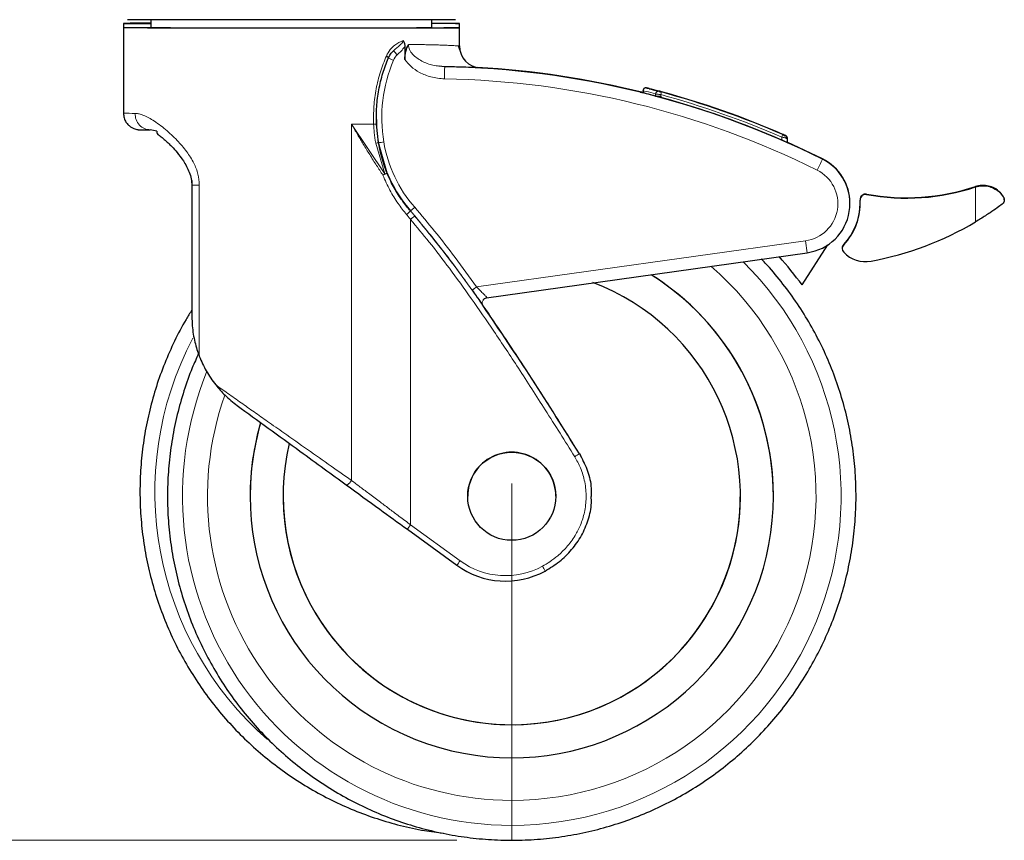
# Model space of a CAD drawing. Units: millimetres. Extents: x 0 to 210, y 0 to 297.
# Drawn here: x 40 to 58, y 188 to 203 of the extents above; entities that cross this region are included whole.
import ezdxf

# ---------------------------------------------------------------- set-up
doc = ezdxf.new("R2010")
doc.units = ezdxf.units.MM
doc.header["$PDSIZE"] = -1
doc.linetypes.add('CENTERX2', pattern=[20.32, 12.7, -2.54, 2.54, -2.54])
doc.styles.add('SLDTEXTSTYLE0', font='TXT', dxfattribs={"width": 0.75})
doc.dimstyles.new('SLDDIMSTYLE0', dxfattribs={"dimtxt": 3.5, "dimasz": 3.302, "dimexe": 0, "dimexo": 0.0625, "dimgap": 0.875, "dimtad": 1, "dimdec": 0, "dimlfac": 10, "dimrnd": 1e-09, "dimzin": 12, "dimdsep": 46, "dimtxsty": 'SLDTEXTSTYLE0', "dimsah": 1, "dimcen": 0.09, "dimadec": 0, "dimazin": 3, "dimtol": 1, "dimtp": 3, "dimtm": 3, "dimtfac": 1, "dimtdec": 0, "dimtofl": 0, "dimtmove": 0, "dimatfit": 3, "dimfxl": 1, "dimfrac": 2, "dimtolj": 1, "dimarcsym": 0})

# ---------------------------------------------------------------- blocks, each defined once
blk = doc.blocks.new('_D')
at = {"color": 7, "linetype": 'Continuous', "lineweight": 0}
for p, q in [((48.397, 271.287), (30.377, 271.287)), ((31.377, 188.141), (31.377, 271.287)), ((48.377, 188.141), (30.377, 188.141))]:
    blk.add_line(p, q, dxfattribs=at)
at = {"color": 7, "linetype": 'Continuous', "lineweight": 18}
for points in [[(31.377, 271.287), (30.869, 267.985), (31.885, 267.985)], [(31.377, 188.141), (31.885, 191.443), (30.869, 191.443)]]:
    blk.add_solid(points, dxfattribs=at)
at = {"color": 7, "linetype": 'Continuous', "lineweight": 18, "char_height": 3.5, "attachment_point": 1, "rotation": 90, "style": 'SLDTEXTSTYLE0'}
for s, insert in [('±3', (26.865, 235.439)), ('831', (26.865, 226.368))]:
    blk.add_mtext(s, dxfattribs=dict(at, insert=insert))

msp = doc.modelspace()

# ---------------------------------------------------------------- linework, layer by layer
at = {"color": 7, "linetype": 'Continuous', "lineweight": 25}
for p, q in [((42.327, 202.9725), (42.327, 202.8914)), ((42.327, 202.8914), (42.327, 201.3414)), ((42.827, 203.0385), (42.827, 202.8914)), ((47.927, 202.8914), (47.927, 203.0385)), ((48.427, 202.8914), (48.427, 202.9725)), ((48.427, 202.5638), (48.427, 202.8914)), ((47.4362, 202.5499), (47.4362, 202.3182)), ((48.4336, 202.4917), (48.4117, 202.5677)), ((48.427, 202.5618), (48.427, 202.5638)), ((48.1646, 202.1818), (48.0518, 202.1938)), ((48.1595, 202.1853), (48.0592, 202.1988)), ((48.1594, 202.1779), (48.1595, 202.1853)), ((51.761, 201.752), (51.761, 201.7119)), ((52.0888, 201.625), (52.0816, 201.627)), ((46.9555, 200.8042), (46.9203, 201.145)), ((42.9324, 201.0181), (42.8153, 201.0396)), ((54.2968, 200.9536), (54.295, 200.9551)), ((54.297, 200.958), (54.2955, 200.9546)), ((47.1127, 200.2548), (46.9555, 200.8042)), ((54.377, 200.8864), (54.377, 200.8902)), ((54.377, 200.8864), (54.377, 200.8095)), ((55.0187, 200.5126), (54.377, 200.8151)), ((54.427, 200.7912), (54.427, 200.7873)), ((43.5696, 200.121), (43.5696, 200.048)), ((43.5696, 200.0399), (43.5696, 197.6518)), ((55.517, 199.7002), (55.517, 199.7072)), ((55.7001, 199.7738), (55.7001, 199.7672)), ((58.3188, 199.7681), (58.3188, 199.7729)), ((54.6471, 198.2233), (55.1148, 198.9504)), ((48.9173, 197.9903), (54.7423, 198.8089)), ((55.3761, 198.8916), (55.3761, 198.885)), ((48.887, 197.9791), (48.8987, 197.9853)), ((48.8986, 197.9853), (48.9173, 197.9903)), ((43.5696, 197.6518), (43.5696, 197.6005)), ((44.627, 194.3887), (44.627, 194.3887)), ((48.577, 194.3868), (48.577, 194.3867)), ((50.177, 194.3867), (50.177, 194.3868)), ((50.8274, 194.3831), (50.8274, 194.3839)), ((54.127, 194.3887), (54.127, 194.3887)), ((47.4816, 193.7873), (48.381, 193.133))]:
    msp.add_line(p, q, dxfattribs=at)
at = {"color": 8, "linetype": 'Continuous', "lineweight": 18}
for p, q in [((48.8039, 202.1645), (48.7735, 202.1655)), ((51.9888, 201.6521), (51.9888, 201.6915)), ((52.0811, 201.6519), (52.081, 201.6789)), ((52.0888, 201.6519), (52.0811, 201.6519)), ((52.0888, 201.6519), (52.0888, 201.625)), ((46.4677, 194.674), (46.4677, 201.1402)), ((46.4677, 201.1402), (47.072, 200.242)), ((54.3471, 200.9322), (54.3471, 200.936)), ((47.072, 200.242), (46.9064, 200.7975)), ((46.9555, 200.8046), (46.9555, 200.8042)), ((54.277, 200.8534), (54.277, 200.9081)), ((55.0187, 200.5126), (55.0187, 200.5055)), ((43.7051, 196.9276), (43.7051, 200.0369)), ((55.8182, 199.8722), (55.8182, 199.8656)), ((57.7972, 200.0097), (57.7972, 200.0031)), ((57.7972, 200.0031), (57.7972, 199.3695)), ((58.3042, 199.8246), (58.3042, 199.8194)), ((47.5404, 199.5666), (47.5404, 199.567)), ((47.5404, 193.868), (47.5404, 199.4137)), ((48.7385, 198.1869), (54.7117, 199.0264)), ((54.7117, 199.0264), (54.7423, 198.8089)), ((55.4031, 198.9592), (55.4031, 198.9525)), ((50.6041, 195.1579), (50.6041, 195.1587)), ((47.5404, 193.868), (48.4398, 193.2137))]:
    msp.add_line(p, q, dxfattribs=at)
at = {"color": 7, "linetype": 'CENTERX2', "lineweight": 18}
msp.add_line((49.377, 188.1414), (49.377, 194.6182), dxfattribs=at)
at = {"color": 7, "linetype": 'Continuous', "lineweight": 25, "flags": 128}
for points in [[(47.927, 202.8943), (47.9905, 202.8941), (48.1452, 202.8936), (48.2674, 202.8931), (48.3557, 202.8925), (48.4092, 202.892), (48.427, 202.8914), (48.4092, 202.8908), (48.3557, 202.8902), (48.2674, 202.8897), (48.1452, 202.8891), (47.9905, 202.8886), (47.8051, 202.8882), (47.5913, 202.8877), (47.3516, 202.8873), (47.0887, 202.887), (46.8057, 202.8867), (46.506, 202.8864), (46.193, 202.8862), (45.8705, 202.8861), (45.5422, 202.8861), (45.2119, 202.8861), (44.8836, 202.8861), (44.5611, 202.8862), (44.2481, 202.8864), (43.9484, 202.8867), (43.6654, 202.887), (43.4025, 202.8873), (43.1628, 202.8877), (42.949, 202.8882), (42.7636, 202.8886), (42.6089, 202.8891), (42.4867, 202.8897), (42.3984, 202.8902), (42.3449, 202.8908), (42.327, 202.8914)], [(48.3557, 203.0402), (48.2674, 203.0397), (48.1452, 203.0391), (47.9905, 203.0386), (47.8051, 203.0382), (47.5913, 203.0377), (47.3516, 203.0373), (47.0887, 203.037), (46.8057, 203.0367), (46.506, 203.0364), (46.193, 203.0362), (45.8705, 203.0361), (45.5422, 203.0361), (45.2119, 203.0361), (44.8836, 203.0361), (44.5611, 203.0362), (44.2481, 203.0364), (43.9484, 203.0367), (43.6654, 203.037), (43.4025, 203.0373), (43.1628, 203.0377), (42.949, 203.0382), (42.7636, 203.0386), (42.6089, 203.0391), (42.4867, 203.0397), (42.3984, 203.0402)], [(47.927, 202.8914), (47.9092, 202.8909), (47.8557, 202.8903), (47.7675, 202.8898), (47.6457, 202.8893), (47.492, 202.8889), (47.3087, 202.8885), (47.0983, 202.8881), (46.8636, 202.8878), (46.6082, 202.8875), (46.3354, 202.8873), (46.0492, 202.8871), (45.7535, 202.887), (45.4526, 202.8869), (45.1506, 202.8869), (44.8518, 202.887), (44.5604, 202.8872), (44.2804, 202.8874), (44.0158, 202.8876), (43.7703, 202.8879), (43.5474, 202.8883), (43.3502, 202.8887), (43.1814, 202.8891), (43.0434, 202.8896), (42.9382, 202.8901), (42.8673, 202.8906), (42.8315, 202.8911), (42.827, 202.8914)], [(47.927, 202.9755), (47.9905, 202.9753), (48.1452, 202.9748), (48.2674, 202.9742), (48.3557, 202.9737), (48.4092, 202.9731), (48.427, 202.9725), (48.4092, 202.972), (48.3557, 202.9714), (48.2674, 202.9708), (48.1452, 202.9703), (47.9905, 202.9698), (47.927, 202.9696)]]:
    msp.add_lwpolyline(points, dxfattribs=at)
at = {"color": 8, "linetype": 'Continuous', "lineweight": 18, "flags": 128}
msp.add_lwpolyline([(46.4677, 201.1402), (46.5193, 201.1402), (46.5706, 201.1402), (46.6215, 201.1403), (46.6719, 201.1403), (46.722, 201.1404), (46.7716, 201.1404), (46.8207, 201.1405), (46.8693, 201.1405)], dxfattribs=at)
at = {"color": 7, "linetype": 'Continuous', "lineweight": 25}
msp.add_circle((49.377, 194.3867), 0.8, dxfattribs=at)
for centre, radius, start, end in [((42.8025, 164.3862), 38.5892, 89.96348, 90.70587), ((42.8022, 241.513), 38.5434, 269.29368, 270.03697), ((42.8025, 164.3051), 38.5892, 89.96348, 90.70587), ((48.827, 202.5638), 0.4, 180.00033, 266.68056), ((47.8771, 186.1879), 15.9999, 63.48986, 88.9884), ((47.8771, 186.1953), 15.9996, 75.95098, 86.86625), ((52.0701, 231.8893), 30.2373, 269.84595, 270.02084), ((47.877, 186.1933), 16.1001, 66.49977, 74.81531), ((47.8771, 186.1896), 16.0998, 66.49968, 74.8154), ((47.8771, 186.1892), 16, 66.42187, 74.76674), ((49.708, 201.2606), 2.79, 180.00035, 189.40756), ((54.327, 200.8902), 0.05, 0.00035, 66.30421), ((49.4218, 201.2133), 2.5, 189.40808, 221.18565), ((54.617, 199.7002), 0.9, 277.99989, 63.49001), ((54.617, 199.7072), 0.9, 359.99995, 63.49009), ((55.8001, 199.7738), 0.1, 79.61705, 179.99843), ((55.8001, 199.7672), 0.1, 79.61687, 183.23288), ((56.539, 203.8067), 4, 259.61737, 288.33358), ((56.539, 203.8001), 4, 259.61723, 288.33356), ((54.617, 199.7004), 1.085, 316.42766, 3.23204), ((54.617, 199.707), 1.085, 316.42734, 0.0002), ((54.8361, 204.3669), 5.8088, 280.55873, 300.64807), ((55.4741, 198.8916), 0.098, 136.42894, 179.9994), ((55.4741, 198.885), 0.098, 136.42763, 223.57237), ((55.8001, 199.1952), 0.548, 223.57251, 280.55936), ((49.3806, 194.3863), 6.516, 36.07621, 41.89313), ((49.377, 194.3887), 4.75, 163.75077, 57.84668), ((49.377, 194.3887), 4.15, 166.70949, 69.22359), ((49.3771, 194.3887), 4.75, 360, 57.84646), ((49.3777, 194.3886), 4.7507, 163.75213, 179.99883), ((49.377, 194.3868), 0.8, 359.99997, 180.00003), ((49.377, 194.3889), 4.15, 180.00005, 359.99995), ((49.2634, 194.346), 1.5, 233.96576, 298.60252)]:
    msp.add_arc(centre, radius, start, end, dxfattribs=at)
at = {"color": 8, "linetype": 'Continuous', "lineweight": 18}
for centre, radius, start, end in [((47.5048, 202.1872), 0.3, 133.5499, 157.19237), ((32.1899, 188.0768), 20.8217, 43.48124, 43.75606), ((49.7078, 201.2608), 2.6898, 157.1922, 189.40778), ((41.1849, 187.9962), 15.5312, 67.10104, 67.4697), ((47.8771, 186.1875), 15.78, 63.48993, 88.98845), ((26.1219, 208.738), 26.9018, 344.78739, 344.89405), ((47.877, 186.189), 16.0503, 66.49976, 74.81522), ((42.5123, 210.0601), 8.7207, 268.78248, 270.15442), ((37.8045, 208.0843), 17.9679, 336.45965, 336.61935), ((47.0083, 200.2347), 0.5719, 95.29869, 100.25728), ((49.3854, 186.5959), 14.415, 99.30703, 99.70462), ((49.4218, 201.2134), 2.4, 189.40813, 221.18556), ((-9.2116, 232.3583), 71.6947, 333.446368, 333.622459), ((46.5662, 200.8932), 0.8245, 304.82732, 307.84163), ((47.1418, 200.0915), 0.1659, 100.09466, 114.85029), ((54.617, 199.6998), 0.68, 277.99973, 63.49018), ((46.5506, 200.5853), 1.4203, 310.21039, 314.17668), ((60.3434, 185.0492), 19.3567, 131.11228, 131.40862), ((35.1303, 213.9253), 19.0943, 310.53656, 310.83697), ((49.3771, 194.3892), 5.9781, 269.99991, 45.38868), ((49.3771, 194.3887), 5.5234, 269.99991, 49.09397), ((48.877, 194.4704), 5.9781, 152.18939, 228.85789), ((49.377, 194.3892), 5.9781, 157.90329, 270.00006), ((49.377, 194.3887), 5.5234, 160.58614, 270.00005), ((41.4993, 209.6913), 17.1498, 301.73167, 302.06607), ((28.3137, 207.8232), 23.7574, 323.78602, 324.02685), ((29.0237, 207.3067), 23.9916, 323.78789, 324.02637), ((49.2634, 194.3458), 1.4, 233.96578, 298.60246), ((75.7044, 207.1399), 29.3392, 208.55289, 208.74788)]:
    msp.add_arc(centre, radius, start, end, dxfattribs=at)
for points, knots in [([(47.1004, 202.3805), (47.1224, 202.4213), (47.1638, 202.4978), (47.2707, 202.5995), (47.3549, 202.6364), (47.4081, 202.6597)], [0, 0, 0, 0, 0.2946712, 0.553956, 1, 1, 1, 1]), ([(47.4081, 202.6597), (47.4056, 202.6515), (47.3997, 202.6323), (47.3773, 202.6054), (47.3207, 202.5526), (47.2693, 202.5101), (47.2292, 202.4769)], [0, 0, 0, 0, 0.0964027, 0.2250584, 0.3953284, 1, 1, 1, 1]), ([(47.4362, 202.5499), (47.4137, 202.5225), (47.3713, 202.4706), (47.3216, 202.4258), (47.2981, 202.4046)], [0, 0, 0, 0, 0.5287406, 1, 1, 1, 1]), ([(48.427, 202.5638), (48.4242, 202.5639), (48.4184, 202.5639), (48.3778, 202.566), (48.326, 202.5688), (48.2675, 202.5717), (48.1843, 202.5755), (48.0836, 202.5794), (47.9827, 202.5825), (47.8955, 202.5848), (47.817, 202.5862), (47.7381, 202.5872), (47.6592, 202.5877), (47.5811, 202.5878), (47.528, 202.5874), (47.5021, 202.5873)], [0, 0, 0, 0, 0.1226585, 0.2511049, 0.3213248, 0.4048655, 0.5017248, 0.6095472, 0.6926123, 0.7509109, 0.8058056, 0.8581612, 0.9079786, 0.9552574, 1, 1, 1, 1]), ([(48.0592, 202.1988), (48.0214, 202.2026), (47.9117, 202.2136), (47.7438, 202.2818), (47.596, 202.38), (47.5269, 202.4789), (47.5052, 202.5402), (47.5031, 202.5717), (47.5021, 202.5873)], [0, 0, 0, 0, 0.1567084, 0.4540184, 0.7400229, 0.8733808, 0.9372753, 1, 1, 1, 1]), ([(46.8693, 201.1405), (46.8683, 201.2491), (46.8661, 201.4655), (46.9114, 201.7851), (46.986, 202.094), (47.0624, 202.2854), (47.1004, 202.3805)], [0, 0, 0, 0, 0.25332753, 0.5049398, 0.75406331, 1, 1, 1, 1]), ([(47.1004, 202.3805), (47.1064, 202.3766), (47.1185, 202.3687), (47.1303, 202.3578), (47.1369, 202.3484), (47.1364, 202.344), (47.1361, 202.3419)], [0, 0, 0, 0, 0.2540228, 0.5109429, 0.7621238, 1, 1, 1, 1]), ([(48.1556, 201.965), (48.0727, 201.9726), (47.9159, 201.9871), (47.7105, 202.0728), (47.547, 202.1807), (47.4715, 202.2743), (47.4362, 202.3182)], [0, 0, 0, 0, 0.2996773, 0.5669716, 0.7970409, 1, 1, 1, 1]), ([(48.1557, 201.965), (48.1562, 201.9939), (48.1572, 202.0516), (48.1584, 202.1237), (48.1593, 202.1695), (48.1594, 202.1757), (48.1594, 202.1779)], [0, 0, 0, 0, 0.2807961, 0.5615899, 0.8423896, 1, 1, 1, 1]), ([(51.761, 201.7518), (51.761, 201.7518), (51.7336, 201.7518), (51.8065, 201.7426), (51.9279, 201.7085), (51.9888, 201.6915)], [0, 0, 0, 0, 0.000009, 0.4988009, 1, 1, 1, 1]), ([(52.0479, 201.7398), (52.0448, 201.7404), (52.0383, 201.7417), (52.028, 201.7407), (52.0175, 201.7373), (52.0077, 201.731), (51.9995, 201.7225), (51.9935, 201.7125), (51.9898, 201.702), (51.9891, 201.6949), (51.9888, 201.6915)], [0, 0, 0, 0, 0.1136876, 0.2365525, 0.3663843, 0.5000084, 0.6336357, 0.7634521, 0.8863208, 1, 1, 1, 1]), ([(51.9888, 201.6915), (51.993, 201.6909), (52.0019, 201.6897), (52.023, 201.6868), (52.0497, 201.6831), (52.0696, 201.6805), (52.081, 201.6789)], [0, 0, 0, 0, 0.2358424, 0.4912762, 0.7070389, 1, 1, 1, 1]), ([(43.7051, 200.0369), (43.6998, 200.1038), (43.6888, 200.2436), (43.6033, 200.4508), (43.4724, 200.6584), (43.2942, 200.8649), (43.0814, 201.0616), (42.8984, 201.1948), (42.7607, 201.2733), (42.673, 201.3119), (42.5975, 201.335), (42.5563, 201.338), (42.5358, 201.3394)], [0, 0, 0, 0, 0.0808267, 0.1690959, 0.2756832, 0.3999291, 0.5452908, 0.711785, 0.7903462, 0.867645, 0.9345386, 1, 1, 1, 1]), ([(42.8153, 201.0396), (42.7787, 201.0441), (42.7055, 201.0531), (42.6131, 201.1224), (42.5485, 201.2215), (42.5401, 201.3001), (42.5358, 201.3394)], [0, 0, 0, 0, 0.2500002, 0.5000001, 0.7500015, 1, 1, 1, 1]), ([(46.4677, 201.1402), (46.5041, 201.0782), (46.5749, 200.958), (46.6851, 200.7745), (46.7998, 200.5874), (46.9179, 200.3994), (46.9987, 200.2753), (47.0371, 200.2163)], [0, 0, 0, 0, 0.2002526, 0.3881187, 0.5930856, 0.8066312, 1, 1, 1, 1]), ([(46.8693, 201.1405), (46.8766, 201.1409), (46.8913, 201.1418), (46.9076, 201.1431), (46.9184, 201.1442), (46.9197, 201.1448), (46.9203, 201.145)], [0, 0, 0, 0, 0.2455633, 0.5000113, 0.7544424, 1, 1, 1, 1]), ([(46.9064, 200.7975), (46.8966, 200.8612), (46.879, 200.975), (46.8723, 201.0899), (46.8693, 201.1405)], [0, 0, 0, 0, 0.5599621, 1, 1, 1, 1]), ([(54.297, 200.954), (54.3029, 200.9514), (54.3142, 200.9465), (54.3286, 200.9402), (54.3393, 200.9356), (54.3459, 200.9327), (54.3468, 200.9323), (54.3471, 200.9322)], [0, 0, 0, 0, 0.2350549, 0.4484229, 0.6374018, 0.831761, 1, 1, 1, 1]), ([(54.3471, 200.9322), (54.3515, 200.93), (54.3582, 200.9266), (54.3629, 200.9208), (54.3645, 200.9187)], [0, 0, 0, 0, 0.64914862, 1, 1, 1, 1]), ([(54.277, 200.9081), (54.2862, 200.9061), (54.3019, 200.9027), (54.3232, 200.898), (54.3392, 200.8946), (54.3475, 200.8927), (54.3509, 200.892)], [0, 0, 0, 0, 0.3299303, 0.5637008, 0.8252263, 1, 1, 1, 1]), ([(47.1127, 200.2548), (47.1118, 200.2536), (47.1102, 200.2512), (47.0935, 200.242), (47.0687, 200.2301), (47.0476, 200.2209), (47.0371, 200.2163)], [0, 0, 0, 0, 0.2499957, 0.4999808, 0.7500363, 1, 1, 1, 1]), ([(47.4676, 199.5006), (47.4144, 199.5673), (47.3031, 199.707), (47.1564, 199.9461), (47.0779, 200.1239), (47.0371, 200.2163)], [0, 0, 0, 0, 0.3045285, 0.6383701, 1, 1, 1, 1]), ([(43.5711, 200.0374), (43.5706, 200.0374), (43.5655, 200.0373), (43.5851, 200.0372), (43.6292, 200.037), (43.6798, 200.037), (43.7051, 200.0369)], [0, 0, 0, 0, 0.03575056, 0.35716806, 0.67858328, 1, 1, 1, 1]), ([(47.5404, 199.4137), (47.5268, 199.43), (47.5026, 199.4591), (47.4782, 199.488), (47.4676, 199.5006)], [0, 0, 0, 0, 0.5617278, 1, 1, 1, 1]), ([(47.6156, 199.633), (47.7366, 199.4906), (47.9892, 199.1933), (48.3616, 198.7092), (48.6095, 198.3656), (48.7385, 198.1869)], [0, 0, 0, 0, 0.3059755, 0.6390028, 1, 1, 1, 1]), ([(50.5191, 195.105), (50.3419, 195.389), (50.0058, 195.9276), (49.5165, 196.6874), (49.0688, 197.362), (48.6519, 197.967), (48.2617, 198.5068), (47.8967, 198.9871), (47.6544, 199.2772), (47.5404, 199.4137)], [0, 0, 0, 0, 0.1915698, 0.3632753, 0.517131, 0.65488, 0.7837118, 0.8982361, 1, 1, 1, 1]), ([(47.6139, 199.4769), (47.7837, 199.2736), (48.1482, 198.8373), (48.4799, 198.3755), (48.657, 198.1288)], [0, 0, 0, 0, 0.4658832, 1, 1, 1, 1]), ([(50.6041, 195.1579), (50.3719, 195.5295), (49.9076, 196.2727), (49.186, 197.3712), (48.4417, 198.4556), (47.8914, 199.1379), (47.6163, 199.479)], [0, 0, 0, 0, 0.2500143, 0.5000261, 0.7500306, 1, 1, 1, 1]), ([(48.657, 198.1288), (48.6581, 198.1296), (48.6598, 198.1308), (48.6699, 198.1381), (48.6804, 198.1456), (48.6935, 198.1549), (48.7125, 198.1684), (48.7282, 198.1796), (48.7385, 198.1869)], [0, 0, 0, 0, 0.239461, 0.3683631, 0.5000002, 0.6316363, 0.760549, 1, 1, 1, 1]), ([(48.7385, 198.1869), (48.7616, 198.1638), (48.8059, 198.1194), (48.8632, 198.0615), (48.9067, 198.0172), (48.9203, 198.0034), (48.9267, 197.9969)], [0, 0, 0, 0, 0.2872555, 0.5519418, 0.7871563, 1, 1, 1, 1]), ([(48.8422, 197.9044), (48.8422, 197.9068), (48.842, 197.9182), (48.849, 197.9381), (48.863, 197.9614), (48.8825, 197.9794), (48.9041, 197.9917), (48.9194, 197.9952), (48.9267, 197.9969)], [0, 0, 0, 0, 0.0537699, 0.25611, 0.4584465, 0.6534069, 0.8351158, 1, 1, 1, 1]), ([(48.9267, 197.9969), (48.9273, 197.9961), (48.9285, 197.9945), (48.9264, 197.992), (48.9209, 197.991), (48.9173, 197.9903)], [0, 0, 0, 0, 0.2640183, 0.5265535, 1, 1, 1, 1]), ([(48.8582, 197.8431), (48.8589, 197.842), (48.8602, 197.8399), (48.86, 197.838), (48.8581, 197.8372), (48.8556, 197.8375), (48.8543, 197.8377)], [0, 0, 0, 0, 0.2579989, 0.5070699, 0.7523453, 1, 1, 1, 1]), ([(44.0019, 196.4091), (44.0747, 196.3578), (44.2266, 196.2507), (44.4603, 196.0863), (44.7017, 195.9163), (44.9599, 195.7344), (45.2838, 195.5067), (45.67, 195.2347), (46.0828, 194.9447), (46.3445, 194.7606), (46.4677, 194.674)], [0, 0, 0, 0, 0.0930888, 0.1942931, 0.289654, 0.3877645, 0.5054652, 0.676401, 0.8476622, 1, 1, 1, 1]), ([(49.9336, 193.1167), (49.9793, 193.1431), (50.0771, 193.1999), (50.225, 193.3128), (50.3844, 193.4677), (50.5234, 193.6553), (50.6327, 193.8703), (50.7061, 194.1024), (50.7371, 194.3686), (50.711, 194.6428), (50.6368, 194.8938), (50.5564, 195.038), (50.5191, 195.105)], [0, 0, 0, 0, 0.06796667, 0.14570881, 0.23905188, 0.35361981, 0.44473376, 0.54881499, 0.66566515, 0.78764406, 0.90140392, 1, 1, 1, 1]), ([(50.8195, 194.3829), (50.82, 194.4474), (50.8213, 194.6158), (50.7512, 194.8833), (50.6531, 195.0664), (50.6041, 195.1579)], [0, 0, 0, 0, 0.23681616, 0.61839428, 1, 1, 1, 1]), ([(46.4677, 194.674), (46.464, 194.6684), (46.4563, 194.6567), (46.4428, 194.6395), (46.4282, 194.6231), (46.4134, 194.6091), (46.3996, 194.5986), (46.3879, 194.5926), (46.3788, 194.5906), (46.3749, 194.5924), (46.3731, 194.5933)], [0, 0, 0, 0, 0.114057, 0.2370037, 0.3666776, 0.5000003, 0.6333217, 0.7630077, 0.8859477, 1, 1, 1, 1]), ([(46.4677, 194.674), (46.5205, 194.6343), (46.6306, 194.5515), (46.8053, 194.4203), (46.9854, 194.285), (47.1638, 194.151), (47.3471, 194.0132), (47.472, 193.9193), (47.5404, 193.868)], [0, 0, 0, 0, 0.151716, 0.3162107, 0.4934935, 0.6556215, 0.811615, 1, 1, 1, 1])]:
    msp.add_open_spline(points, degree=3, knots=knots, dxfattribs=at)
at = {"color": 7, "linetype": 'Continuous', "lineweight": 25}
for points, knots in [([(47.4081, 202.6597), (47.4124, 202.6525), (47.4213, 202.6375), (47.4331, 202.6007), (47.4349, 202.5704), (47.4362, 202.5499)], [0, 0, 0, 0, 0.2343824, 0.4849431, 1, 1, 1, 1]), ([(47.4362, 202.3182), (47.4392, 202.368), (47.4451, 202.4653), (47.4834, 202.5473), (47.5021, 202.5873)], [0, 0, 0, 0, 0.5125251, 1, 1, 1, 1]), ([(47.1361, 202.3419), (47.1485, 202.3672), (47.1742, 202.4195), (47.2105, 202.4574), (47.2292, 202.4769)], [0, 0, 0, 0, 0.4836441, 1, 1, 1, 1]), ([(46.9203, 201.145), (46.9194, 201.25), (46.9175, 201.4588), (46.9596, 201.7688), (47.0297, 202.0664), (47.1012, 202.2515), (47.1361, 202.3419)], [0, 0, 0, 0, 0.2542843, 0.5053779, 0.7582838, 1, 1, 1, 1]), ([(48.7735, 202.1655), (48.7704, 202.1656), (48.756, 202.1661), (48.6465, 202.1712), (48.4519, 202.1792), (48.2567, 202.1833), (48.1595, 202.1853)], [0, 0, 0, 0, 0.0842785, 0.39137, 0.6969914, 1, 1, 1, 1]), ([(51.9426, 201.6642), (51.8873, 201.6788), (51.775, 201.7084), (51.7088, 201.7253), (51.7016, 201.728), (51.7472, 201.7169), (51.761, 201.7136)], [0, 0, 0, 0, 0.2886618, 0.5856816, 0.8743492, 1, 1, 1, 1]), ([(51.8723, 201.7885), (51.8657, 201.7902), (51.8426, 201.796), (51.8285, 201.7996), (51.8087, 201.8025), (51.7931, 201.7988), (51.783, 201.7937), (51.7745, 201.7864), (51.7692, 201.7793), (51.7652, 201.7723), (51.7617, 201.7628), (51.7613, 201.755), (51.7611, 201.7513)], [0, 0, 0, 0, 0.17614175, 0.61186441, 0.79819342, 0.85743658, 0.90017945, 0.93158885, 0.94473677, 0.95686567, 0.97925979, 1, 1, 1, 1]), ([(52.0479, 201.7437), (51.9857, 201.7598), (51.8616, 201.7919), (51.8042, 201.8053), (51.8332, 201.7975), (51.8398, 201.7958)], [0, 0, 0, 0, 0.437569, 0.8734325, 1, 1, 1, 1]), ([(51.8735, 201.7866), (51.8755, 201.7861), (51.8945, 201.7809), (51.9753, 201.7592), (52.0479, 201.7398)], [0, 0, 0, 0, 0.1021544, 1, 1, 1, 1]), ([(52.081, 201.627), (52.0637, 201.6317), (52.0291, 201.6411), (51.9833, 201.6534), (51.9555, 201.6608), (51.9454, 201.6635), (51.9426, 201.6642)], [0, 0, 0, 0, 0.29830176, 0.59678477, 0.88974105, 1, 1, 1, 1]), ([(52.0816, 201.627), (52.0702, 201.6301), (52.0474, 201.6363), (52.0182, 201.6441), (51.9976, 201.6497), (51.9895, 201.6519), (51.9889, 201.6521), (51.9888, 201.6521)], [0, 0, 0, 0, 0.2344608, 0.4690916, 0.698867, 0.9207419, 1, 1, 1, 1]), ([(52.0816, 201.627), (52.0703, 201.63), (52.0505, 201.6354), (52.0236, 201.6427), (52.0022, 201.6484), (51.9931, 201.6509), (51.9888, 201.6521)], [0, 0, 0, 0, 0.2913406, 0.5073081, 0.7642403, 1, 1, 1, 1]), ([(52.0941, 201.7313), (52.0889, 201.7327), (52.0781, 201.7356), (52.0644, 201.7393), (52.0538, 201.7421), (52.0498, 201.7432), (52.0479, 201.7437)], [0, 0, 0, 0, 0.2684425, 0.5575984, 0.7848005, 1, 1, 1, 1]), ([(52.0479, 201.7398), (52.0503, 201.7391), (52.0555, 201.7377), (52.0678, 201.7344), (52.0812, 201.7308), (52.0899, 201.7284), (52.0941, 201.7273)], [0, 0, 0, 0, 0.2627173, 0.5500185, 0.7797676, 1, 1, 1, 1]), ([(42.3292, 201.34), (42.3308, 201.3116), (42.3339, 201.2556), (42.3689, 201.1828), (42.4139, 201.1267), (42.4627, 201.0882), (42.5097, 201.0639), (42.5503, 201.0505), (42.5801, 201.0448), (42.5963, 201.0429), (42.6058, 201.042), (42.6146, 201.0415), (42.6233, 201.0412), (42.6386, 201.0408), (42.6749, 201.0404), (42.7393, 201.04), (42.7947, 201.0397), (42.814, 201.0396)], [0, 0, 0, 0, 0.0591956, 0.1166006, 0.1660459, 0.2091862, 0.2462374, 0.2767382, 0.2994436, 0.312337, 0.324429, 0.3427148, 0.381807, 0.4629887, 0.6659994, 0.8837002, 1, 1, 1, 1]), ([(42.9324, 201.0171), (42.9322, 201.0064), (42.9319, 200.9853), (42.9482, 200.9616), (42.9905, 200.9299), (43.0652, 200.8697), (43.1354, 200.8055), (43.2145, 200.7268), (43.3086, 200.6219), (43.4218, 200.4729), (43.5126, 200.3094), (43.5633, 200.1536), (43.5674, 200.0699), (43.5695, 200.028)], [0, 0, 0, 0, 0.09397299, 0.18439077, 0.25586424, 0.344094, 0.41918952, 0.48645649, 0.58816324, 0.71449257, 0.85624354, 0.92799753, 1, 1, 1, 1]), ([(54.3419, 200.9306), (54.3386, 200.932), (54.3319, 200.935), (54.3163, 200.9418), (54.3035, 200.9473), (54.295, 200.9511)], [0, 0, 0, 0, 0.25162126, 0.50228756, 1, 1, 1, 1]), ([(54.3471, 200.936), (54.3469, 200.9361), (54.3463, 200.9364), (54.3416, 200.9385), (54.3325, 200.9425), (54.3172, 200.9492), (54.304, 200.9549), (54.297, 200.958)], [0, 0, 0, 0, 0.1387258, 0.2958416, 0.4754322, 0.720324, 1, 1, 1, 1]), ([(54.3422, 200.9331), (54.3416, 200.9326), (54.3404, 200.9314), (54.3332, 200.9295), (54.3252, 200.9282), (54.3211, 200.9275)], [0, 0, 0, 0, 0.275315, 0.6247009, 1, 1, 1, 1]), ([(54.3478, 200.8973), (54.3523, 200.8984), (54.3612, 200.9005), (54.3681, 200.9057), (54.3699, 200.9119), (54.3664, 200.9169), (54.3647, 200.9193)], [0, 0, 0, 0, 0.2667002, 0.5259728, 0.7720894, 1, 1, 1, 1]), ([(54.3645, 200.9187), (54.3661, 200.9171), (54.3709, 200.912), (54.3757, 200.9008), (54.3766, 200.8912), (54.377, 200.8864)], [0, 0, 0, 0, 0.186832, 0.5934486, 1, 1, 1, 1]), ([(54.427, 200.7873), (54.4256, 200.788), (54.4227, 200.7892), (54.4001, 200.7992), (54.3664, 200.8142), (54.3237, 200.833), (54.2923, 200.8468), (54.277, 200.8534)], [0, 0, 0, 0, 0.1918723, 0.3834803, 0.5821458, 0.7973725, 1, 1, 1, 1]), ([(54.3509, 200.892), (54.3521, 200.8917), (54.3616, 200.8897), (54.3735, 200.8871), (54.3759, 200.8866), (54.377, 200.8864)], [0, 0, 0, 0, 0.0729928, 0.5475245, 1, 1, 1, 1]), ([(54.369, 200.8884), (54.3691, 200.8915), (54.3692, 200.8982), (54.3675, 200.9044), (54.3666, 200.9076)], [0, 0, 0, 0, 0.47916481, 1, 1, 1, 1]), ([(54.377, 200.8137), (54.3772, 200.8136), (54.3925, 200.8068), (54.4118, 200.7981), (54.4259, 200.7917), (54.4268, 200.7913), (54.427, 200.7912)], [0, 0, 0, 0, 0.0055739, 0.4463993, 0.8480273, 1, 1, 1, 1]), ([(47.5404, 199.5666), (47.5156, 199.5957), (47.4638, 199.6565), (47.3888, 199.7561), (47.3151, 199.8645), (47.2446, 199.9818), (47.1754, 200.1113), (47.1345, 200.2048), (47.1127, 200.2548)], [0, 0, 0, 0, 0.1407326, 0.2937711, 0.4591373, 0.6235488, 0.7985668, 1, 1, 1, 1]), ([(58.3042, 199.8246), (58.2813, 199.8574), (58.2377, 199.92), (58.1132, 200.0019), (57.9779, 200.0353), (57.8728, 200.0317), (57.814, 200.0146), (57.7972, 200.0097)], [0, 0, 0, 0, 0.3011913, 0.5743869, 0.7511384, 0.9289028, 1, 1, 1, 1]), ([(57.7972, 200.0031), (57.8357, 200.0125), (57.9126, 200.0313), (58.0273, 200.0194), (58.1438, 199.9791), (58.2476, 199.9014), (58.2853, 199.8467), (58.3042, 199.8194)], [0, 0, 0, 0, 0.159756, 0.3193184, 0.4841139, 0.7420217, 1, 1, 1, 1]), ([(58.2789, 199.6888), (58.2508, 199.6682), (58.1948, 199.6271), (58.0566, 199.5315), (57.9198, 199.4431), (57.828, 199.3879), (57.7972, 199.3695)], [0, 0, 0, 0, 0.2685736, 0.5356279, 0.8447707, 1, 1, 1, 1]), ([(58.3188, 199.7681), (58.3188, 199.7679), (58.3188, 199.7412), (58.3072, 199.711), (58.2812, 199.6906), (58.2789, 199.6888)], [0, 0, 0, 0, 0.0065944, 0.9135765, 1, 1, 1, 1]), ([(58.3188, 199.7729), (58.3181, 199.7832), (58.3167, 199.8011), (58.3079, 199.8176), (58.3042, 199.8246)], [0, 0, 0, 0, 0.5747119, 1, 1, 1, 1]), ([(58.3042, 199.8194), (58.3088, 199.8104), (58.3173, 199.794), (58.3183, 199.7762), (58.3188, 199.7681)], [0, 0, 0, 0, 0.54516243, 1, 1, 1, 1]), ([(47.6163, 199.479), (47.6021, 199.4955), (47.5769, 199.5248), (47.5515, 199.5539), (47.5404, 199.5666)], [0, 0, 0, 0, 0.5616179, 1, 1, 1, 1]), ([(43.6918, 196.9789), (43.6521, 196.892), (43.5508, 196.6705), (43.421, 196.3003), (43.2995, 195.8727), (43.2099, 195.4371), (43.1511, 194.9963), (43.1239, 194.5524), (43.1282, 194.1078), (43.1642, 193.6645), (43.2315, 193.225), (43.3299, 192.7913), (43.4589, 192.3657), (43.6177, 191.9504), (43.8057, 191.5473), (44.0219, 191.1587), (44.2651, 190.7864), (44.5341, 190.4323), (44.8276, 190.0983), (45.1441, 189.7859), (45.482, 189.4968), (45.8396, 189.2324), (46.2151, 188.9941), (46.6065, 188.7831), (47.012, 188.6005), (47.4294, 188.4471), (47.8566, 188.3237), (48.2915, 188.231), (48.732, 188.1695), (49.1756, 188.1394), (49.6203, 188.1409), (50.0638, 188.1739), (50.5038, 188.2384), (50.9381, 188.334), (51.3645, 188.4603), (51.7809, 188.6164), (52.1851, 188.8018), (52.5751, 189.0154), (52.949, 189.2562), (53.3048, 189.523), (53.6407, 189.8143), (53.9551, 190.1288), (54.2464, 190.4649), (54.5131, 190.8207), (54.7538, 191.1947), (54.9673, 191.5847), (55.1526, 191.989), (55.3087, 192.4054), (55.4348, 192.8318), (55.5303, 193.2662), (55.5947, 193.7062), (55.6276, 194.1496), (55.629, 194.5943), (55.5988, 195.038), (55.5371, 195.4784), (55.4444, 195.9133), (55.3209, 196.3405), (55.1674, 196.7579), (54.9847, 197.1633), (54.7734, 197.5546), (54.5355, 197.9304), (54.2695, 198.2865), (54.0577, 198.5427), (53.9279, 198.6725), (53.9029, 198.6976)], [0, 0, 0, 0, 0.0105834, 0.0270081, 0.0434328, 0.0598575, 0.0762821, 0.0927069, 0.1091315, 0.1255563, 0.1419809, 0.1584056, 0.1748303, 0.191255, 0.2076797, 0.2241044, 0.2405291, 0.2569538, 0.2733784, 0.2898031, 0.3062279, 0.3226526, 0.3390772, 0.3555019, 0.3719266, 0.3883514, 0.4047761, 0.4212007, 0.4376254, 0.4540502, 0.4704748, 0.4868996, 0.5033242, 0.5197489, 0.5361736, 0.5525983, 0.5690231, 0.5854477, 0.6018725, 0.6182972, 0.6347219, 0.6511466, 0.6675712, 0.6839959, 0.7004206, 0.7168453, 0.73327, 0.7496947, 0.7661194, 0.7825442, 0.7989688, 0.8153935, 0.8318182, 0.8482429, 0.8646676, 0.8810923, 0.8975169, 0.9139416, 0.9303664, 0.946791, 0.9632157, 0.9796405, 0.9960651, 1, 1, 1, 1]), ([(48.657, 198.1288), (48.6818, 198.0939), (48.7297, 198.0263), (48.7912, 197.9388), (48.8374, 197.8729), (48.8514, 197.8528), (48.8582, 197.8431)], [0, 0, 0, 0, 0.2770758, 0.5372272, 0.7762165, 1, 1, 1, 1]), ([(48.8582, 197.8431), (48.8545, 197.8494), (48.8467, 197.8625), (48.841, 197.8837), (48.8418, 197.8981), (48.8422, 197.9044)], [0, 0, 0, 0, 0.33803229, 0.71052241, 1, 1, 1, 1]), ([(48.8565, 197.9484), (48.8595, 197.9532), (48.8667, 197.9646), (48.8768, 197.9723), (48.8826, 197.9768)], [0, 0, 0, 0, 0.4275492, 1, 1, 1, 1]), ([(43.5696, 197.7656), (43.5339, 197.7097), (43.4184, 197.529), (43.252, 197.2062), (43.0707, 196.8004), (42.9204, 196.3818), (42.7997, 195.9538), (42.7098, 195.5183), (42.6511, 195.0775), (42.6239, 194.6336), (42.6282, 194.1889), (42.6642, 193.7457), (42.7315, 193.3061), (42.8299, 192.8724), (42.9589, 192.4469), (43.1177, 192.0315), (43.3057, 191.6285), (43.5219, 191.2399), (43.7651, 190.8676), (44.0341, 190.5135), (44.3276, 190.1794), (44.6441, 189.867), (44.982, 189.5779), (45.3396, 189.3136), (45.7151, 189.0753), (46.1065, 188.8643), (46.512, 188.6817), (46.9294, 188.5281), (47.3567, 188.4055), (47.7604, 188.3167), (48.0231, 188.2836), (48.1387, 188.269)], [0, 0, 0, 0, 0.015856, 0.0512736, 0.086691, 0.1221087, 0.1575263, 0.1929439, 0.2283614, 0.2637791, 0.2991966, 0.3346142, 0.3700317, 0.4054494, 0.4408668, 0.4762843, 0.5117021, 0.5471197, 0.5825372, 0.6179547, 0.6533722, 0.6887899, 0.7242074, 0.7596251, 0.7950427, 0.8304603, 0.8658778, 0.9012955, 0.9367131, 0.9721306, 1, 1, 1, 1]), ([(50.6041, 195.1587), (50.3216, 195.6116), (49.7566, 196.5175), (49.1576, 197.4012), (48.8582, 197.8431)], [0, 0, 0, 0, 0.500006, 1, 1, 1, 1]), ([(43.5696, 197.6518), (43.571, 197.5943), (43.5736, 197.4877), (43.5934, 197.3326), (43.6221, 197.189), (43.6589, 197.054), (43.6903, 196.968), (43.7051, 196.9276)], [0, 0, 0, 0, 0.2360557, 0.4382708, 0.6382475, 0.829899, 1, 1, 1, 1]), ([(43.7051, 196.9276), (43.7442, 196.8372), (43.8242, 196.6519), (43.9417, 196.4913), (44.0019, 196.4091)], [0, 0, 0, 0, 0.4874837, 1, 1, 1, 1]), ([(44.0019, 196.4091), (44.0564, 196.3444), (44.1718, 196.2077), (44.3166, 196.0937), (44.393, 196.0336)], [0, 0, 0, 0, 0.472552, 1, 1, 1, 1]), ([(44.393, 196.0336), (44.5795, 195.8978), (44.9545, 195.6248), (45.4877, 195.237), (45.9639, 194.8907), (46.2395, 194.6903), (46.3731, 194.5933)], [0, 0, 0, 0, 0.2849621, 0.5730417, 0.7931841, 1, 1, 1, 1]), ([(50.6041, 195.1587), (50.6531, 195.0672), (50.7512, 194.8841), (50.8213, 194.6166), (50.82, 194.4482), (50.8195, 194.3836)], [0, 0, 0, 0, 0.3815834, 0.7631428, 1, 1, 1, 1]), ([(46.3731, 194.5933), (46.5746, 194.4468), (46.9385, 194.1823), (47.314, 193.9091), (47.4816, 193.7873)], [0, 0, 0, 0, 0.55393024, 1, 1, 1, 1]), ([(49.9815, 193.029), (50.0703, 193.0832), (50.2478, 193.1917), (50.4716, 193.4115), (50.6521, 193.6678), (50.7717, 193.9562), (50.829, 194.2004), (50.8215, 194.3435), (50.8195, 194.3829)], [0, 0, 0, 0, 0.1859391, 0.3718621, 0.5577653, 0.7436399, 0.9294915, 1, 1, 1, 1])]:
    msp.add_open_spline(points, degree=3, knots=knots, dxfattribs=at)
at = {"color": 7, "linetype": 'Continuous', "lineweight": 0}
msp.add_point((49.377, 188.1414), dxfattribs=at)

# ---------------------------------------------------------------- dimensions: what is measured, and where the dimension line sits
at = {"color": 7, "linetype": 'Continuous', "lineweight": 18}
dim = msp.add_linear_dim(base=(31.377, 271.2874), p1=(49.377, 188.1414), p2=(49.3972, 271.2874), angle=90, dimstyle='SLDDIMSTYLE0', dxfattribs=at)
dim.commit()
dim.dimension.update_dxf_attribs({"geometry": '_D', "text_midpoint": (31.377, 233.4679), "dimtype": 160})

doc.saveas('drawing.dxf')
